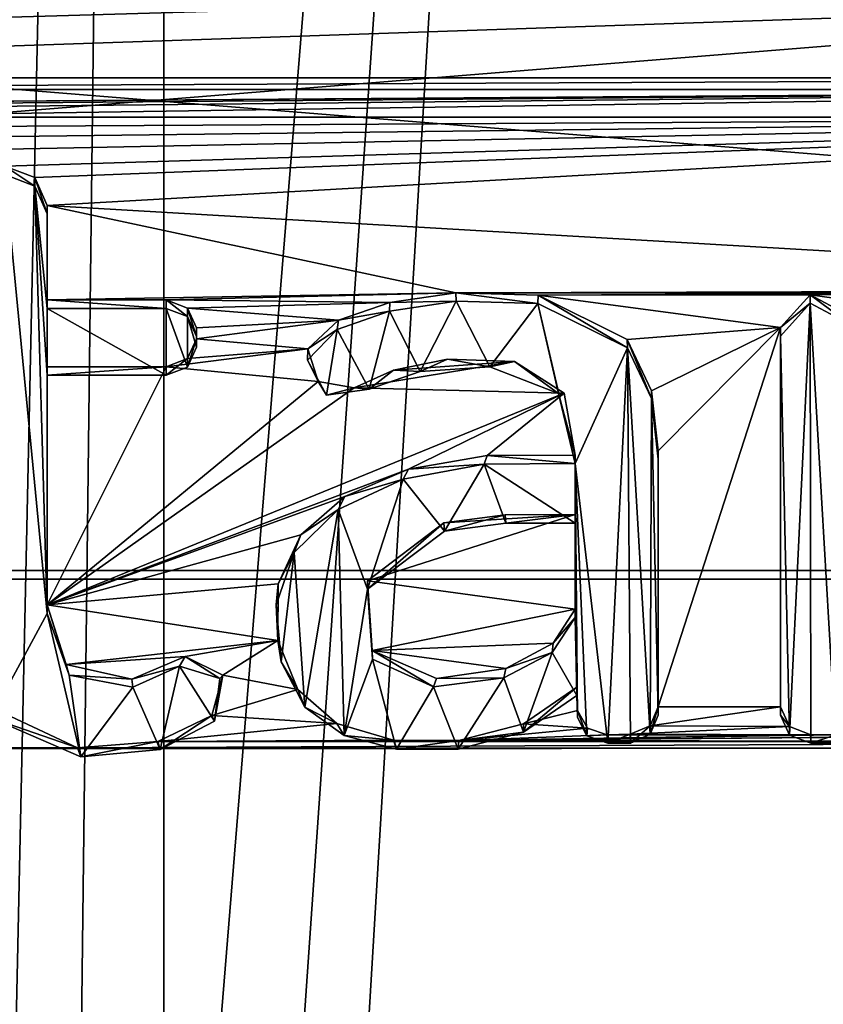
# Model space of a CAD drawing. Units: millimetres. Extents: x -26 to 26, y -128 to 28.
# Drawn here: x -1 to 3, y -58 to -54 of the extents above; entities that cross this region are included whole.
import ezdxf

# ---------------------------------------------------------------- set-up
doc = ezdxf.new("R2010")
doc.units = ezdxf.units.MM
doc.header["$LTSCALE"] = 65.185185
for name, color, linetype in [('1', 7, 'CONTINUOUS'), ('102', 7, 'CONTINUOUS'), ('103', 7, 'CONTINUOUS'), ('104', 7, 'CONTINUOUS'), ('105', 7, 'CONTINUOUS'), ('106', 7, 'CONTINUOUS'), ('107', 7, 'CONTINUOUS'), ('144', 7, 'CONTINUOUS'), ('145', 7, 'CONTINUOUS'), ('2', 7, 'CONTINUOUS'), ('30', 7, 'CONTINUOUS'), ('40', 7, 'CONTINUOUS'), ('41', 7, 'CONTINUOUS'), ('42', 7, 'CONTINUOUS'), ('43', 7, 'CONTINUOUS'), ('568', 7, 'CONTINUOUS'), ('64', 7, 'CONTINUOUS'), ('65', 7, 'CONTINUOUS'), ('66', 7, 'CONTINUOUS'), ('67', 7, 'CONTINUOUS'), ('68', 7, 'CONTINUOUS'), ('69', 7, 'CONTINUOUS'), ('70', 7, 'CONTINUOUS'), ('71', 7, 'CONTINUOUS'), ('72', 7, 'CONTINUOUS')]:
    doc.layers.add(name, color=color, linetype=linetype)

msp = doc.modelspace()

# ---------------------------------------------------------------- linework, layer by layer
at = {"layer": '1', "color": 250, "linetype": 'Continuous', "true_color": 0x333333}
for points in [[(-25.605, -52.2297, 141.3252), (26, -56.4158, 139.6339), (-26, -56.4158, 139.6339), (-25.605, -52.2297, 141.3252)], [(25.605, -52.2297, 141.3252), (26, -56.4158, 139.6339), (-25.605, -52.2297, 141.3252), (25.605, -52.2297, 141.3252)], [(26, -126.0473, 111.5009), (-26, -126.0473, 111.5009), (-26, -56.4158, 139.6339), (26, -126.0473, 111.5009)], [(26, -56.4158, 139.6339), (26, -126.0473, 111.5009), (-26, -56.4158, 139.6339), (26, -56.4158, 139.6339)]]:
    msp.add_3dface(points, dxfattribs=at)
at = {"layer": '102', "color": 250, "linetype": 'Continuous', "true_color": 0x333333}
for points in [[(1.288, -55.1524, 142.3014), (0.997, -55.1956, 142.2839), (1.2884, -55.1898, 142.3941), (1.288, -55.1524, 142.3014)], [(1.6513, -55.1633, 142.297), (1.288, -55.1524, 142.3014), (1.6498, -55.2005, 142.3898), (1.6513, -55.1633, 142.297)], [(1.288, -55.1524, 142.3014), (1.2884, -55.1898, 142.3941), (1.6498, -55.2005, 142.3898), (1.288, -55.1524, 142.3014)], [(1.6513, -55.1633, 142.297), (1.6498, -55.2005, 142.3898), (2.0441, -55.3958, 142.3109), (1.6513, -55.1633, 142.297)], [(2.0435, -55.3582, 142.2183), (1.6513, -55.1633, 142.297), (2.0441, -55.3958, 142.3109), (2.0435, -55.3582, 142.2183)], [(0.997, -55.1956, 142.2839), (0.7702, -55.2738, 142.2523), (0.9947, -55.2336, 142.3764), (0.997, -55.1956, 142.2839)], [(0.997, -55.1956, 142.2839), (0.9947, -55.2336, 142.3764), (1.2884, -55.1898, 142.3941), (0.997, -55.1956, 142.2839)], [(0.7702, -55.2738, 142.2523), (0.6353, -55.3997, 142.2015), (0.7641, -55.3142, 142.3439), (0.7702, -55.2738, 142.2523)], [(0.7702, -55.2738, 142.2523), (0.7641, -55.3142, 142.3439), (0.9947, -55.2336, 142.3764), (0.7702, -55.2738, 142.2523)], [(0.6353, -55.3997, 142.2015), (0.6328, -55.4496, 142.2892), (0.7641, -55.3142, 142.3439), (0.6353, -55.3997, 142.2015)], [(2.151, -55.5855, 142.1264), (2.0435, -55.3582, 142.2183), (2.1502, -55.6188, 142.2208), (2.151, -55.5855, 142.1264)], [(2.0435, -55.3582, 142.2183), (2.0441, -55.3958, 142.3109), (2.1502, -55.6188, 142.2208), (2.0435, -55.3582, 142.2183)], [(0.6353, -55.3997, 142.2015), (0.6804, -55.5444, 142.143), (0.6328, -55.4496, 142.2892), (0.6353, -55.3997, 142.2015)], [(0.6804, -55.5444, 142.143), (0.7171, -55.6043, 142.2267), (0.6328, -55.4496, 142.2892), (0.6804, -55.5444, 142.143)], [(1.0121, -55.4934, 142.1636), (1.2514, -55.4454, 142.183), (1.1302, -55.4997, 142.2689), (1.0121, -55.4934, 142.1636)], [(1.2514, -55.4454, 142.183), (1.4378, -55.4794, 142.2771), (1.1302, -55.4997, 142.2689), (1.2514, -55.4454, 142.183)], [(1.2514, -55.4454, 142.183), (1.5464, -55.4561, 142.1787), (1.4378, -55.4794, 142.2771), (1.2514, -55.4454, 142.183)], [(1.5464, -55.4561, 142.1787), (1.7404, -55.5965, 142.2298), (1.4378, -55.4794, 142.2771), (1.5464, -55.4561, 142.1787)], [(1.5464, -55.4561, 142.1787), (1.7656, -55.5954, 142.1224), (1.7404, -55.5965, 142.2298), (1.5464, -55.4561, 142.1787)], [(0.8384, -55.5717, 142.132), (1.0121, -55.4934, 142.1636), (0.9048, -55.5772, 142.2376), (0.8384, -55.5717, 142.132)], [(1.0121, -55.4934, 142.1636), (1.1302, -55.4997, 142.2689), (0.9048, -55.5772, 142.2376), (1.0121, -55.4934, 142.1636)], [(0.6804, -55.5444, 142.143), (0.8384, -55.5717, 142.132), (0.7171, -55.6043, 142.2267), (0.6804, -55.5444, 142.143)], [(0.8384, -55.5717, 142.132), (0.9048, -55.5772, 142.2376), (0.7171, -55.6043, 142.2267), (0.8384, -55.5717, 142.132)], [(1.7656, -55.5954, 142.1224), (1.8133, -55.8685, 142.0121), (1.7404, -55.5965, 142.2298), (1.7656, -55.5954, 142.1224)], [(1.8133, -55.8685, 142.0121), (1.8133, -55.9059, 142.1048), (1.7404, -55.5965, 142.2298), (1.8133, -55.8685, 142.0121)], [(2.18, -55.8874, 142.1123), (2.151, -55.5855, 142.1264), (2.1502, -55.6188, 142.2208), (2.18, -55.8874, 142.1123)], [(2.18, -55.8499, 142.0196), (2.151, -55.5855, 142.1264), (2.18, -55.8874, 142.1123), (2.18, -55.8499, 142.0196)]]:
    msp.add_3dface(points, dxfattribs=at)
at = {"layer": '103', "color": 250, "linetype": 'Continuous', "true_color": 0x333333}
for points in [[(1.4262, -55.8705, 142.0112), (1.0787, -55.9303, 141.9871), (1.4123, -55.9089, 142.1036), (1.4262, -55.8705, 142.0112)], [(1.4262, -55.8705, 142.0112), (1.4123, -55.9089, 142.1036), (1.8133, -55.9059, 142.1048), (1.4262, -55.8705, 142.0112)], [(1.8133, -55.8685, 142.0121), (1.4262, -55.8705, 142.0112), (1.8133, -55.9059, 142.1048), (1.8133, -55.8685, 142.0121)], [(1.0787, -55.9303, 141.9871), (1.0547, -55.9746, 142.077), (1.4123, -55.9089, 142.1036), (1.0787, -55.9303, 141.9871)], [(1.0787, -55.9303, 141.9871), (0.798, -56.0516, 141.9381), (1.0547, -55.9746, 142.077), (1.0787, -55.9303, 141.9871)], [(0.798, -56.0516, 141.9381), (0.7682, -56.1085, 142.023), (1.0547, -55.9746, 142.077), (0.798, -56.0516, 141.9381)], [(0.798, -56.0516, 141.9381), (0.6031, -56.2209, 141.8697), (0.7682, -56.1085, 142.023), (0.798, -56.0516, 141.9381)], [(0.6031, -56.2209, 141.8697), (0.575, -56.2981, 141.9464), (0.7682, -56.1085, 142.023), (0.6031, -56.2209, 141.8697)], [(0.6031, -56.2209, 141.8697), (0.5042, -56.4369, 141.7824), (0.575, -56.2981, 141.9464), (0.6031, -56.2209, 141.8697)], [(0.5042, -56.4369, 141.7824), (0.4953, -56.5295, 141.8529), (0.575, -56.2981, 141.9464), (0.5042, -56.4369, 141.7824)], [(0.5042, -56.4369, 141.7824), (0.5028, -56.6868, 141.6815), (0.4953, -56.5295, 141.8529), (0.5042, -56.4369, 141.7824)], [(0.5028, -56.6868, 141.6815), (0.5163, -56.7814, 141.7511), (0.4953, -56.5295, 141.8529), (0.5028, -56.6868, 141.6815)], [(0.5028, -56.6868, 141.6815), (0.5903, -56.9031, 141.594), (0.5163, -56.7814, 141.7511), (0.5028, -56.6868, 141.6815)], [(0.5903, -56.9031, 141.594), (0.6219, -56.9818, 141.6701), (0.5163, -56.7814, 141.7511), (0.5903, -56.9031, 141.594)], [(0.5903, -56.9031, 141.594), (0.7618, -57.053, 141.5335), (0.6219, -56.9818, 141.6701), (0.5903, -56.9031, 141.594)], [(1.5862, -57.0543, 141.533), (1.8217, -56.893, 141.5981), (1.5854, -57.0919, 141.6256), (1.5862, -57.0543, 141.533)], [(1.8217, -56.893, 141.5981), (1.8217, -56.9305, 141.6909), (1.5854, -57.0919, 141.6256), (1.8217, -56.893, 141.5981)], [(0.7618, -57.053, 141.5335), (0.7949, -57.1068, 141.6196), (0.6219, -56.9818, 141.6701), (0.7618, -57.053, 141.5335)], [(0.7618, -57.053, 141.5335), (1.0122, -57.1276, 141.5033), (0.7949, -57.1068, 141.6196), (0.7618, -57.053, 141.5335)], [(1.3003, -57.129, 141.5028), (1.5862, -57.0543, 141.533), (1.5854, -57.0919, 141.6256), (1.3003, -57.129, 141.5028)], [(1.3003, -57.129, 141.5028), (1.5854, -57.0919, 141.6256), (1.2971, -57.1664, 141.5955), (1.3003, -57.129, 141.5028)], [(1.0122, -57.1276, 141.5033), (1.0253, -57.1667, 141.5954), (0.7949, -57.1068, 141.6196), (1.0122, -57.1276, 141.5033)], [(1.0122, -57.1276, 141.5033), (1.3003, -57.129, 141.5028), (1.0253, -57.1667, 141.5954), (1.0122, -57.1276, 141.5033)], [(1.3003, -57.129, 141.5028), (1.2971, -57.1664, 141.5955), (1.0253, -57.1667, 141.5954), (1.3003, -57.129, 141.5028)]]:
    msp.add_3dface(points, dxfattribs=at)
at = {"layer": '104', "color": 250, "linetype": 'Continuous', "true_color": 0x333333}
for points in [[(1.8217, -56.893, 141.5981), (1.8248, -56.9955, 141.5567), (1.8217, -56.9305, 141.6909), (1.8217, -56.893, 141.5981)], [(1.8248, -56.9955, 141.5567), (1.8239, -57.0272, 141.6518), (1.8217, -56.9305, 141.6909), (1.8248, -56.9955, 141.5567)], [(1.8248, -56.9955, 141.5567), (1.866, -57.1083, 141.619), (1.8239, -57.0272, 141.6518), (1.8248, -56.9955, 141.5567)], [(1.8248, -56.9955, 141.5567), (1.8688, -57.074, 141.525), (1.866, -57.1083, 141.619), (1.8248, -56.9955, 141.5567)], [(2.1446, -57.0632, 141.5294), (2.18, -56.9795, 141.5632), (2.1441, -57.101, 141.622), (2.1446, -57.0632, 141.5294)], [(2.18, -56.9795, 141.5632), (2.18, -57.017, 141.6559), (2.1441, -57.101, 141.622), (2.18, -56.9795, 141.5632)], [(1.8688, -57.074, 141.525), (1.9553, -57.103, 141.5133), (1.866, -57.1083, 141.619), (1.8688, -57.074, 141.525)], [(2.056, -57.1012, 141.514), (2.1446, -57.0632, 141.5294), (2.0574, -57.1407, 141.6059), (2.056, -57.1012, 141.514)], [(2.1446, -57.0632, 141.5294), (2.1441, -57.101, 141.622), (2.0574, -57.1407, 141.6059), (2.1446, -57.0632, 141.5294)], [(1.9553, -57.103, 141.5133), (1.9584, -57.141, 141.6058), (1.866, -57.1083, 141.619), (1.9553, -57.103, 141.5133)], [(1.9553, -57.103, 141.5133), (2.056, -57.1012, 141.514), (1.9584, -57.141, 141.6058), (1.9553, -57.103, 141.5133)], [(2.056, -57.1012, 141.514), (2.0574, -57.1407, 141.6059), (1.9584, -57.141, 141.6058), (2.056, -57.1012, 141.514)]]:
    msp.add_3dface(points, dxfattribs=at)
at = {"layer": '105', "color": 250, "linetype": 'Continuous', "true_color": 0x333333}
for points in [[(2.18, -56.9795, 141.5632), (2.18, -55.8499, 142.0196), (2.18, -57.017, 141.6559), (2.18, -56.9795, 141.5632)], [(2.18, -55.8499, 142.0196), (2.18, -55.8874, 142.1123), (2.18, -57.017, 141.6559), (2.18, -55.8499, 142.0196)]]:
    msp.add_3dface(points, dxfattribs=at)
at = {"layer": '106', "color": 250, "linetype": 'Continuous', "true_color": 0x333333}
for points in [[(1.2338, -56.1685, 141.8908), (1.5052, -56.1327, 141.9053), (1.238, -56.2046, 141.9841), (1.2338, -56.1685, 141.8908)], [(1.5052, -56.1327, 141.9053), (1.5086, -56.1699, 141.9982), (1.238, -56.2046, 141.9841), (1.5052, -56.1327, 141.9053)], [(1.5052, -56.1327, 141.9053), (1.8133, -56.1312, 141.9059), (1.5086, -56.1699, 141.9982), (1.5052, -56.1327, 141.9053)], [(1.8133, -56.1312, 141.9059), (1.8133, -56.1686, 141.9987), (1.5086, -56.1699, 141.9982), (1.8133, -56.1312, 141.9059)], [(0.8979, -56.4245, 141.7874), (1.2338, -56.1685, 141.8908), (0.8985, -56.4611, 141.8805), (0.8979, -56.4245, 141.7874)], [(1.2338, -56.1685, 141.8908), (1.238, -56.2046, 141.9841), (0.8985, -56.4611, 141.8805), (1.2338, -56.1685, 141.8908)], [(0.9191, -56.7312, 141.6635), (0.8979, -56.4245, 141.7874), (0.9196, -56.77, 141.7557), (0.9191, -56.7312, 141.6635)], [(0.8979, -56.4245, 141.7874), (0.8985, -56.4611, 141.8805), (0.9196, -56.77, 141.7557), (0.8979, -56.4245, 141.7874)], [(1.8133, -56.5484, 141.7374), (1.7167, -56.6986, 141.6767), (1.8133, -56.5858, 141.8301), (1.8133, -56.5484, 141.7374)], [(1.8133, -56.5858, 141.8301), (1.7167, -56.6986, 141.6767), (1.7117, -56.7398, 141.7679), (1.8133, -56.5858, 141.8301)], [(1.7167, -56.6986, 141.6767), (1.5079, -56.8109, 141.6313), (1.7117, -56.7398, 141.7679), (1.7167, -56.6986, 141.6767)], [(1.2016, -56.8549, 141.6135), (0.9191, -56.7312, 141.6635), (1.1892, -56.8914, 141.7066), (1.2016, -56.8549, 141.6135)], [(0.9191, -56.7312, 141.6635), (0.9196, -56.77, 141.7557), (1.1892, -56.8914, 141.7066), (0.9191, -56.7312, 141.6635)], [(1.5079, -56.8109, 141.6313), (1.4988, -56.8513, 141.7229), (1.7117, -56.7398, 141.7679), (1.5079, -56.8109, 141.6313)], [(1.5079, -56.8109, 141.6313), (1.2016, -56.8549, 141.6135), (1.4988, -56.8513, 141.7229), (1.5079, -56.8109, 141.6313)], [(1.2016, -56.8549, 141.6135), (1.1892, -56.8914, 141.7066), (1.4988, -56.8513, 141.7229), (1.2016, -56.8549, 141.6135)]]:
    msp.add_3dface(points, dxfattribs=at)
at = {"layer": '107', "color": 250, "linetype": 'Continuous', "true_color": 0x333333}
for points in [[(1.8133, -56.1312, 141.9059), (1.8133, -56.5484, 141.7374), (1.8133, -56.1686, 141.9987), (1.8133, -56.1312, 141.9059)], [(1.8133, -56.5484, 141.7374), (1.8133, -56.5858, 141.8301), (1.8133, -56.1686, 141.9987), (1.8133, -56.5484, 141.7374)]]:
    msp.add_3dface(points, dxfattribs=at)
at = {"layer": '144', "color": 254, "linetype": 'Continuous', "true_color": 0xe6e6e6}
for points in [[(2.7243, -27.9638, 0.1887), (5.085, -27.5772, 0.1902), (3.9543, -61.1663, 82.7932), (2.7243, -27.9638, 0.1887)], [(0, -28.1177, 0.1876), (2.7243, -27.9638, 0.1887), (0, -61.4622, 82.7182), (0, -28.1177, 0.1876)], [(0, -61.4622, 82.7182), (2.7243, -27.9638, 0.1887), (0.4041, -61.4602, 82.7215), (0, -61.4622, 82.7182)], [(0.4041, -61.4602, 82.7215), (2.7243, -27.9638, 0.1887), (0.7179, -61.4488, 82.7115), (0.4041, -61.4602, 82.7215)], [(0.7179, -61.4488, 82.7115), (2.7243, -27.9638, 0.1887), (3.9543, -61.1663, 82.7932), (0.7179, -61.4488, 82.7115)]]:
    msp.add_3dface(points, dxfattribs=at)
at = {"layer": '145', "color": 254, "linetype": 'Continuous', "true_color": 0xe6e6e6}
for points in [[(0, -28.1177, 0.1876), (-0.7179, -61.4485, 82.7107), (-2.9711, -27.9345, 0.1889), (0, -28.1177, 0.1876)], [(-0.7179, -61.4485, 82.7107), (0, -28.1177, 0.1876), (-0.4004, -61.4602, 82.7215), (-0.7179, -61.4485, 82.7107)], [(0, -28.1177, 0.1876), (0, -61.4622, 82.7182), (-0.4004, -61.4602, 82.7215), (0, -28.1177, 0.1876)]]:
    msp.add_3dface(points, dxfattribs=at)
at = {"layer": '2', "color": 250, "linetype": 'Continuous', "true_color": 0x333333}
for points in [[(24.1279, -53.2208, 143.0818), (-24.1279, -53.2208, 143.0818), (-9.9875, -54.2043, 142.6844), (24.1279, -53.2208, 143.0818)], [(-4.8275, -54.2043, 142.6844), (24.1279, -53.2208, 143.0818), (-9.9875, -54.2043, 142.6844), (-4.8275, -54.2043, 142.6844)], [(24.1279, -53.2208, 143.0818), (-4.8275, -54.2043, 142.6844), (6.5692, -54.2043, 142.6844), (24.1279, -53.2208, 143.0818)], [(-4.8275, -54.2043, 142.6844), (-4.6952, -54.255, 142.664), (6.5692, -54.2043, 142.6844), (-4.8275, -54.2043, 142.6844)], [(6.5692, -54.2043, 142.6844), (-4.6952, -54.255, 142.664), (6.4368, -54.255, 142.664), (6.5692, -54.2043, 142.6844)], [(-4.6952, -54.255, 142.664), (-2.2876, -54.3179, 142.6386), (6.4368, -54.255, 142.664), (-4.6952, -54.255, 142.664)], [(-2.2876, -54.3179, 142.6386), (-2.1566, -54.3176, 142.6387), (6.4368, -54.255, 142.664), (-2.2876, -54.3179, 142.6386)], [(-2.1566, -54.3176, 142.6387), (-2.0351, -54.3259, 142.6353), (6.4368, -54.255, 142.664), (-2.1566, -54.3176, 142.6387)], [(-2.0351, -54.3259, 142.6353), (-1.9231, -54.3419, 142.6288), (6.4368, -54.255, 142.664), (-2.0351, -54.3259, 142.6353)], [(-1.9231, -54.3419, 142.6288), (-1.7726, -54.3779, 142.6143), (6.4368, -54.255, 142.664), (-1.9231, -54.3419, 142.6288)], [(6.4368, -54.255, 142.664), (-1.7726, -54.3779, 142.6143), (6.3817, -54.378, 142.6143), (6.4368, -54.255, 142.664)], [(-1.7726, -54.3779, 142.6143), (-1.6412, -54.4236, 142.5958), (6.3817, -54.378, 142.6143), (-1.7726, -54.3779, 142.6143)], [(-1.6412, -54.4236, 142.5958), (-1.5257, -54.4729, 142.5759), (6.3817, -54.378, 142.6143), (-1.6412, -54.4236, 142.5958)], [(-1.5257, -54.4729, 142.5759), (-1.4314, -54.5341, 142.5512), (6.3817, -54.378, 142.6143), (-1.5257, -54.4729, 142.5759)], [(-1.4314, -54.5341, 142.5512), (-0.7025, -54.593, 142.5274), (6.3817, -54.378, 142.6143), (-1.4314, -54.5341, 142.5512)], [(-0.7025, -54.593, 142.5274), (-0.5702, -54.6436, 142.5069), (6.3817, -54.378, 142.6143), (-0.7025, -54.593, 142.5274)], [(-0.5702, -54.6436, 142.5069), (-0.515, -54.7667, 142.4572), (6.3817, -54.378, 142.6143), (-0.5702, -54.6436, 142.5069)], [(6.3817, -54.378, 142.6143), (-0.515, -54.7667, 142.4572), (5.8625, -55.1399, 142.3064), (6.3817, -54.378, 142.6143)], [(-0.515, -54.7667, 142.4572), (-0.515, -55.1839, 142.2887), (1.288, -55.1524, 142.3014), (-0.515, -54.7667, 142.4572)], [(-0.515, -54.7667, 142.4572), (1.288, -55.1524, 142.3014), (5.8625, -55.1399, 142.3064), (-0.515, -54.7667, 142.4572)], [(1.288, -55.1524, 142.3014), (3.6089, -55.153, 142.3012), (5.8625, -55.1399, 142.3064), (1.288, -55.1524, 142.3014)], [(-0.515, -55.1839, 142.2887), (0.01, -55.1839, 142.2887), (1.288, -55.1524, 142.3014), (-0.515, -55.1839, 142.2887)], [(1.288, -55.1524, 142.3014), (0.01, -55.1839, 142.2887), (0.997, -55.1956, 142.2839), (1.288, -55.1524, 142.3014)], [(0.01, -55.1839, 142.2887), (0.1041, -55.2202, 142.274), (0.997, -55.1956, 142.2839), (0.01, -55.1839, 142.2887)], [(1.6513, -55.1633, 142.297), (3.6089, -55.153, 142.3012), (1.288, -55.1524, 142.3014), (1.6513, -55.1633, 142.297)], [(2.8508, -55.1614, 142.2978), (3.6089, -55.153, 142.3012), (1.6513, -55.1633, 142.297), (2.8508, -55.1614, 142.2978)], [(2.72, -55.306, 142.2393), (2.8508, -55.1614, 142.2978), (1.6513, -55.1633, 142.297), (2.72, -55.306, 142.2393)], [(2.0435, -55.3582, 142.2183), (2.72, -55.306, 142.2393), (1.6513, -55.1633, 142.297), (2.0435, -55.3582, 142.2183)], [(3.3261, -55.2285, 142.2706), (3.6089, -55.153, 142.3012), (2.8508, -55.1614, 142.2978), (3.3261, -55.2285, 142.2706)], [(3.0271, -55.2558, 142.2596), (3.3261, -55.2285, 142.2706), (2.8508, -55.1614, 142.2978), (3.0271, -55.2558, 142.2596)], [(0.997, -55.1956, 142.2839), (0.1041, -55.2202, 142.274), (0.7702, -55.2738, 142.2523), (0.997, -55.1956, 142.2839)], [(0.1041, -55.2202, 142.274), (0.1433, -55.3075, 142.2387), (0.7702, -55.2738, 142.2523), (0.1041, -55.2202, 142.274)], [(0.1433, -55.3075, 142.2387), (0.1433, -55.3554, 142.2194), (0.7702, -55.2738, 142.2523), (0.1433, -55.3075, 142.2387)], [(0.7702, -55.2738, 142.2523), (0.1433, -55.3554, 142.2194), (0.6353, -55.3997, 142.2015), (0.7702, -55.2738, 142.2523)], [(2.151, -55.5855, 142.1264), (2.72, -55.306, 142.2393), (2.0435, -55.3582, 142.2183), (2.151, -55.5855, 142.1264)], [(2.18, -55.8499, 142.0196), (2.72, -55.306, 142.2393), (2.151, -55.5855, 142.1264), (2.18, -55.8499, 142.0196)], [(2.72, -56.9795, 141.5632), (2.72, -55.306, 142.2393), (2.18, -56.9795, 141.5632), (2.72, -56.9795, 141.5632)], [(2.18, -56.9795, 141.5632), (2.72, -55.306, 142.2393), (2.18, -55.8499, 142.0196), (2.18, -56.9795, 141.5632)], [(0.1433, -55.3554, 142.2194), (0.1041, -55.4427, 142.1841), (0.6353, -55.3997, 142.2015), (0.1433, -55.3554, 142.2194)], [(0.1041, -55.4427, 142.1841), (0.01, -55.479, 142.1694), (0.6353, -55.3997, 142.2015), (0.1041, -55.4427, 142.1841)], [(0.6353, -55.3997, 142.2015), (0.01, -55.479, 142.1694), (0.6804, -55.5444, 142.143), (0.6353, -55.3997, 142.2015)], [(1.2514, -55.4454, 142.183), (1.0121, -55.4934, 142.1636), (1.5464, -55.4561, 142.1787), (1.2514, -55.4454, 142.183)], [(-0.515, -55.479, 142.1694), (-0.515, -56.5298, 141.7449), (0.01, -55.479, 142.1694), (-0.515, -55.479, 142.1694)], [(0.01, -55.479, 142.1694), (-0.515, -56.5298, 141.7449), (0.6804, -55.5444, 142.143), (0.01, -55.479, 142.1694)], [(1.0121, -55.4934, 142.1636), (0.8384, -55.5717, 142.132), (1.5464, -55.4561, 142.1787), (1.0121, -55.4934, 142.1636)], [(1.5464, -55.4561, 142.1787), (0.8384, -55.5717, 142.132), (1.7656, -55.5954, 142.1224), (1.5464, -55.4561, 142.1787)], [(0.6804, -55.5444, 142.143), (-0.515, -56.5298, 141.7449), (0.8384, -55.5717, 142.132), (0.6804, -55.5444, 142.143)], [(0.8384, -55.5717, 142.132), (-0.515, -56.5298, 141.7449), (1.7656, -55.5954, 142.1224), (0.8384, -55.5717, 142.132)], [(-0.515, -56.5298, 141.7449), (1.0787, -55.9303, 141.9871), (1.7656, -55.5954, 142.1224), (-0.515, -56.5298, 141.7449)], [(1.0787, -55.9303, 141.9871), (1.4262, -55.8705, 142.0112), (1.7656, -55.5954, 142.1224), (1.0787, -55.9303, 141.9871)], [(1.4262, -55.8705, 142.0112), (1.8133, -55.8685, 142.0121), (1.7656, -55.5954, 142.1224), (1.4262, -55.8705, 142.0112)], [(1.0787, -55.9303, 141.9871), (-0.515, -56.5298, 141.7449), (0.798, -56.0516, 141.9381), (1.0787, -55.9303, 141.9871)], [(0.798, -56.0516, 141.9381), (-0.515, -56.5298, 141.7449), (0.6031, -56.2209, 141.8697), (0.798, -56.0516, 141.9381)], [(1.8133, -56.5484, 141.7374), (1.8133, -56.1312, 141.9059), (0.8979, -56.4245, 141.7874), (1.8133, -56.5484, 141.7374)], [(0.8979, -56.4245, 141.7874), (1.8133, -56.1312, 141.9059), (1.2338, -56.1685, 141.8908), (0.8979, -56.4245, 141.7874)], [(1.2338, -56.1685, 141.8908), (1.8133, -56.1312, 141.9059), (1.5052, -56.1327, 141.9053), (1.2338, -56.1685, 141.8908)], [(0.6031, -56.2209, 141.8697), (-0.515, -56.5298, 141.7449), (0.5042, -56.4369, 141.7824), (0.6031, -56.2209, 141.8697)], [(0.5042, -56.4369, 141.7824), (-0.515, -56.5298, 141.7449), (0.5028, -56.6868, 141.6815), (0.5042, -56.4369, 141.7824)], [(0.9191, -56.7312, 141.6635), (1.8133, -56.5484, 141.7374), (0.8979, -56.4245, 141.7874), (0.9191, -56.7312, 141.6635)], [(-0.515, -56.5298, 141.7449), (-0.4308, -56.793, 141.6385), (0.5028, -56.6868, 141.6815), (-0.515, -56.5298, 141.7449)], [(1.7167, -56.6986, 141.6767), (1.8133, -56.5484, 141.7374), (0.9191, -56.7312, 141.6635), (1.7167, -56.6986, 141.6767)], [(-0.4308, -56.793, 141.6385), (0.0937, -56.7573, 141.6529), (0.5028, -56.6868, 141.6815), (-0.4308, -56.793, 141.6385)], [(0.0937, -56.7573, 141.6529), (0.2597, -56.8398, 141.6196), (0.5028, -56.6868, 141.6815), (0.0937, -56.7573, 141.6529)], [(0.5028, -56.6868, 141.6815), (0.2597, -56.8398, 141.6196), (0.5903, -56.9031, 141.594), (0.5028, -56.6868, 141.6815)], [(1.5079, -56.8109, 141.6313), (1.7167, -56.6986, 141.6767), (0.9191, -56.7312, 141.6635), (1.5079, -56.8109, 141.6313)], [(1.2016, -56.8549, 141.6135), (1.5079, -56.8109, 141.6313), (0.9191, -56.7312, 141.6635), (1.2016, -56.8549, 141.6135)], [(-0.141, -56.8572, 141.6126), (0.0937, -56.7573, 141.6529), (-0.4308, -56.793, 141.6385), (-0.141, -56.8572, 141.6126)], [(0.2597, -56.8398, 141.6196), (0.2108, -57.0177, 141.5478), (0.5903, -56.9031, 141.594), (0.2597, -56.8398, 141.6196)], [(0.5903, -56.9031, 141.594), (0.2108, -57.0177, 141.5478), (0.7618, -57.053, 141.5335), (0.5903, -56.9031, 141.594)], [(1.8217, -56.893, 141.5981), (1.5862, -57.0543, 141.533), (1.8248, -56.9955, 141.5567), (1.8217, -56.893, 141.5981)], [(-0.7764, -56.9757, 141.5647), (-2.137, -57.154, 141.4927), (-0.3813, -57.1614, 141.4897), (-0.7764, -56.9757, 141.5647)], [(1.8248, -56.9955, 141.5567), (1.5862, -57.0543, 141.533), (1.8688, -57.074, 141.525), (1.8248, -56.9955, 141.5567)], [(2.7592, -57.0668, 141.5279), (2.72, -56.9795, 141.5632), (2.1446, -57.0632, 141.5294), (2.7592, -57.0668, 141.5279)], [(2.1446, -57.0632, 141.5294), (2.72, -56.9795, 141.5632), (2.18, -56.9795, 141.5632), (2.1446, -57.0632, 141.5294)], [(0.2108, -57.0177, 141.5478), (-0.0271, -57.1331, 141.5011), (0.7618, -57.053, 141.5335), (0.2108, -57.0177, 141.5478)], [(0.7618, -57.053, 141.5335), (-0.0271, -57.1331, 141.5011), (1.0122, -57.1276, 141.5033), (0.7618, -57.053, 141.5335)], [(1.5862, -57.0543, 141.533), (1.3003, -57.129, 141.5028), (1.8688, -57.074, 141.525), (1.5862, -57.0543, 141.533)], [(1.8688, -57.074, 141.525), (1.3003, -57.129, 141.5028), (1.9553, -57.103, 141.5133), (1.8688, -57.074, 141.525)], [(2.056, -57.1012, 141.514), (2.7592, -57.0668, 141.5279), (2.1446, -57.0632, 141.5294), (2.056, -57.1012, 141.514)], [(2.8533, -57.1032, 141.5132), (2.7592, -57.0668, 141.5279), (2.056, -57.1012, 141.514), (2.8533, -57.1032, 141.5132)], [(-0.0271, -57.1331, 141.5011), (-0.3813, -57.1614, 141.4897), (5.5401, -57.1342, 141.5007), (-0.0271, -57.1331, 141.5011)], [(5.5401, -57.1342, 141.5007), (-0.3813, -57.1614, 141.4897), (5.8408, -57.1627, 141.4892), (5.5401, -57.1342, 141.5007)], [(1.0122, -57.1276, 141.5033), (-0.0271, -57.1331, 141.5011), (1.3003, -57.129, 141.5028), (1.0122, -57.1276, 141.5033)], [(1.3003, -57.129, 141.5028), (-0.0271, -57.1331, 141.5011), (5.5401, -57.1342, 141.5007), (1.3003, -57.129, 141.5028)], [(1.3003, -57.129, 141.5028), (2.8533, -57.1032, 141.5132), (1.9553, -57.103, 141.5133), (1.3003, -57.129, 141.5028)], [(4.33, -57.1032, 141.5132), (4.22, -57.1032, 141.5132), (1.3003, -57.129, 141.5028), (4.33, -57.1032, 141.5132)], [(4.22, -57.1032, 141.5132), (2.9633, -57.1032, 141.5132), (1.3003, -57.129, 141.5028), (4.22, -57.1032, 141.5132)], [(4.33, -57.1032, 141.5132), (1.3003, -57.129, 141.5028), (5.5401, -57.1342, 141.5007), (4.33, -57.1032, 141.5132)], [(2.9633, -57.1032, 141.5132), (2.8533, -57.1032, 141.5132), (1.3003, -57.129, 141.5028), (2.9633, -57.1032, 141.5132)], [(1.9553, -57.103, 141.5133), (2.8533, -57.1032, 141.5132), (2.056, -57.1012, 141.514), (1.9553, -57.103, 141.5133)], [(24.5, -57.165, 141.4883), (11.5842, -57.1627, 141.4892), (-24.5, -126.684, 113.4007), (24.5, -57.165, 141.4883)], [(11.5842, -57.1627, 141.4892), (5.8408, -57.1627, 141.4892), (-24.5, -126.684, 113.4007), (11.5842, -57.1627, 141.4892)], [(-2.3333, -57.165, 141.4883), (-24.5, -126.684, 113.4007), (5.8408, -57.1627, 141.4892), (-2.3333, -57.165, 141.4883)], [(24.5, -57.165, 141.4883), (-24.5, -126.684, 113.4007), (0.0735, -113.3627, 118.7829), (24.5, -57.165, 141.4883)], [(-2.137, -57.154, 141.4927), (-2.3333, -57.165, 141.4883), (-0.3813, -57.1614, 141.4897), (-2.137, -57.154, 141.4927)], [(-0.3813, -57.1614, 141.4897), (-2.3333, -57.165, 141.4883), (5.8408, -57.1627, 141.4892), (-0.3813, -57.1614, 141.4897)], [(0.4571, -113.4682, 118.7403), (24.5, -57.165, 141.4883), (0.0735, -113.3627, 118.7829), (0.4571, -113.4682, 118.7403)], [(1.49, -114.8493, 118.1823), (24.5, -57.165, 141.4883), (0.4571, -113.4682, 118.7403), (1.49, -114.8493, 118.1823)], [(24.5, -126.684, 113.4007), (24.5, -57.165, 141.4883), (1.49, -119.7364, 116.2078), (24.5, -126.684, 113.4007)], [(1.49, -119.7364, 116.2078), (24.5, -57.165, 141.4883), (2.031, -118.1336, 116.8553), (1.49, -119.7364, 116.2078)], [(2.031, -116.4521, 117.5347), (24.5, -57.165, 141.4883), (1.49, -114.8493, 118.1823), (2.031, -116.4521, 117.5347)], [(2.031, -118.1336, 116.8553), (24.5, -57.165, 141.4883), (2.031, -116.4521, 117.5347), (2.031, -118.1336, 116.8553)]]:
    msp.add_3dface(points, dxfattribs=at)
at = {"layer": '30', "color": 250, "linetype": 'Continuous', "true_color": 0x333333}
for points in [[(-0.515, -56.5673, 141.8376), (-0.7025, -54.6309, 142.6199), (-0.7648, -57.0278, 141.6515), (-0.515, -56.5673, 141.8376)], [(-0.5697, -54.6819, 142.5993), (-0.7025, -54.6309, 142.6199), (-0.515, -56.5673, 141.8376), (-0.5697, -54.6819, 142.5993)], [(-0.515, -54.8041, 142.55), (-0.5697, -54.6819, 142.5993), (-0.515, -55.2213, 142.3814), (-0.515, -54.8041, 142.55)], [(-0.515, -55.2213, 142.3814), (-0.5697, -54.6819, 142.5993), (-0.515, -55.5165, 142.2621), (-0.515, -55.2213, 142.3814)], [(-0.515, -55.5165, 142.2621), (-0.5697, -54.6819, 142.5993), (-0.515, -56.5673, 141.8376), (-0.515, -55.5165, 142.2621)], [(0.01, -55.2213, 142.3814), (-0.515, -55.2213, 142.3814), (0.01, -55.5165, 142.2621), (0.01, -55.2213, 142.3814)], [(0.01, -55.5165, 142.2621), (-0.515, -55.2213, 142.3814), (-0.515, -55.5165, 142.2621), (0.01, -55.5165, 142.2621)], [(0.1041, -55.2577, 142.3667), (0.01, -55.2213, 142.3814), (0.1041, -55.4801, 142.2768), (0.1041, -55.2577, 142.3667)], [(0.1041, -55.4801, 142.2768), (0.01, -55.2213, 142.3814), (0.01, -55.5165, 142.2621), (0.1041, -55.4801, 142.2768)], [(0.9947, -55.2336, 142.3764), (1.1302, -55.4997, 142.2689), (1.2884, -55.1898, 142.3941), (0.9947, -55.2336, 142.3764)], [(1.1302, -55.4997, 142.2689), (1.4378, -55.4794, 142.2771), (1.2884, -55.1898, 142.3941), (1.1302, -55.4997, 142.2689)], [(1.2884, -55.1898, 142.3941), (1.4378, -55.4794, 142.2771), (1.6498, -55.2005, 142.3898), (1.2884, -55.1898, 142.3941)], [(1.4378, -55.4794, 142.2771), (1.7404, -55.5965, 142.2298), (1.6498, -55.2005, 142.3898), (1.4378, -55.4794, 142.2771)], [(1.7404, -55.5965, 142.2298), (1.8133, -55.9059, 142.1048), (1.6498, -55.2005, 142.3898), (1.7404, -55.5965, 142.2298)], [(1.6498, -55.2005, 142.3898), (1.8133, -55.9059, 142.1048), (2.0441, -55.3958, 142.3109), (1.6498, -55.2005, 142.3898)], [(2.72, -55.3434, 142.3321), (2.7592, -57.1043, 141.6206), (2.8508, -55.1988, 142.3905), (2.72, -55.3434, 142.3321)], [(2.7592, -57.1043, 141.6206), (2.8533, -57.1406, 141.6059), (2.8508, -55.1988, 142.3905), (2.7592, -57.1043, 141.6206)], [(2.8533, -57.1406, 141.6059), (2.9633, -57.1406, 141.6059), (2.8508, -55.1988, 142.3905), (2.8533, -57.1406, 141.6059)], [(2.8508, -55.1988, 142.3905), (2.9633, -57.1406, 141.6059), (3.0271, -55.2932, 142.3523), (2.8508, -55.1988, 142.3905)], [(0.1433, -55.345, 142.3314), (0.1041, -55.2577, 142.3667), (0.1433, -55.3929, 142.3121), (0.1433, -55.345, 142.3314)], [(0.1433, -55.3929, 142.3121), (0.1041, -55.2577, 142.3667), (0.1041, -55.4801, 142.2768), (0.1433, -55.3929, 142.3121)], [(0.7641, -55.3142, 142.3439), (0.9048, -55.5772, 142.2376), (0.9947, -55.2336, 142.3764), (0.7641, -55.3142, 142.3439)], [(0.9048, -55.5772, 142.2376), (1.1302, -55.4997, 142.2689), (0.9947, -55.2336, 142.3764), (0.9048, -55.5772, 142.2376)], [(0.6328, -55.4496, 142.2892), (0.7171, -55.6043, 142.2267), (0.7641, -55.3142, 142.3439), (0.6328, -55.4496, 142.2892)], [(0.7171, -55.6043, 142.2267), (0.9048, -55.5772, 142.2376), (0.7641, -55.3142, 142.3439), (0.7171, -55.6043, 142.2267)], [(2.72, -57.017, 141.6559), (2.7592, -57.1043, 141.6206), (2.72, -55.3434, 142.3321), (2.72, -57.017, 141.6559)], [(1.8133, -55.9059, 142.1048), (1.9584, -57.141, 141.6058), (2.0441, -55.3958, 142.3109), (1.8133, -55.9059, 142.1048)], [(1.9584, -57.141, 141.6058), (2.0574, -57.1407, 141.6059), (2.0441, -55.3958, 142.3109), (1.9584, -57.141, 141.6058)], [(2.0574, -57.1407, 141.6059), (2.1441, -57.101, 141.622), (2.0441, -55.3958, 142.3109), (2.0574, -57.1407, 141.6059)], [(2.0441, -55.3958, 142.3109), (2.1441, -57.101, 141.622), (2.1502, -55.6188, 142.2208), (2.0441, -55.3958, 142.3109)], [(2.1441, -57.101, 141.622), (2.18, -57.017, 141.6559), (2.1502, -55.6188, 142.2208), (2.1441, -57.101, 141.622)], [(2.18, -57.017, 141.6559), (2.18, -55.8874, 142.1123), (2.1502, -55.6188, 142.2208), (2.18, -57.017, 141.6559)], [(1.4123, -55.9089, 142.1036), (1.0547, -55.9746, 142.077), (1.238, -56.2046, 141.9841), (1.4123, -55.9089, 142.1036)], [(1.5086, -56.1699, 141.9982), (1.4123, -55.9089, 142.1036), (1.238, -56.2046, 141.9841), (1.5086, -56.1699, 141.9982)], [(1.8133, -55.9059, 142.1048), (1.4123, -55.9089, 142.1036), (1.8133, -56.1686, 141.9987), (1.8133, -55.9059, 142.1048)], [(1.8133, -56.1686, 141.9987), (1.4123, -55.9089, 142.1036), (1.5086, -56.1699, 141.9982), (1.8133, -56.1686, 141.9987)], [(1.866, -57.1083, 141.619), (1.9584, -57.141, 141.6058), (1.8133, -55.9059, 142.1048), (1.866, -57.1083, 141.619)], [(1.8239, -57.0272, 141.6518), (1.866, -57.1083, 141.619), (1.8133, -55.9059, 142.1048), (1.8239, -57.0272, 141.6518)], [(1.8217, -56.9305, 141.6909), (1.8239, -57.0272, 141.6518), (1.8133, -55.9059, 142.1048), (1.8217, -56.9305, 141.6909)], [(1.8217, -56.9305, 141.6909), (1.8133, -55.9059, 142.1048), (1.8133, -56.1686, 141.9987), (1.8217, -56.9305, 141.6909)], [(1.0547, -55.9746, 142.077), (0.7682, -56.1085, 142.023), (0.8985, -56.4611, 141.8805), (1.0547, -55.9746, 142.077)], [(1.238, -56.2046, 141.9841), (1.0547, -55.9746, 142.077), (0.8985, -56.4611, 141.8805), (1.238, -56.2046, 141.9841)], [(0.575, -56.2981, 141.9464), (0.6219, -56.9818, 141.6701), (0.7682, -56.1085, 142.023), (0.575, -56.2981, 141.9464)], [(0.6219, -56.9818, 141.6701), (0.7949, -57.1068, 141.6196), (0.7682, -56.1085, 142.023), (0.6219, -56.9818, 141.6701)], [(0.7682, -56.1085, 142.023), (0.7949, -57.1068, 141.6196), (0.8985, -56.4611, 141.8805), (0.7682, -56.1085, 142.023)], [(1.8133, -56.5858, 141.8301), (1.8217, -56.9305, 141.6909), (1.8133, -56.1686, 141.9987), (1.8133, -56.5858, 141.8301)], [(0.4953, -56.5295, 141.8529), (0.5163, -56.7814, 141.7511), (0.575, -56.2981, 141.9464), (0.4953, -56.5295, 141.8529)], [(0.5163, -56.7814, 141.7511), (0.6219, -56.9818, 141.6701), (0.575, -56.2981, 141.9464), (0.5163, -56.7814, 141.7511)], [(0.8985, -56.4611, 141.8805), (0.7949, -57.1068, 141.6196), (0.9196, -56.77, 141.7557), (0.8985, -56.4611, 141.8805)], [(-0.3662, -57.2004, 141.5818), (-0.515, -56.5673, 141.8376), (-0.7648, -57.0278, 141.6515), (-0.3662, -57.2004, 141.5818)], [(-0.418, -56.8406, 141.7272), (-0.515, -56.5673, 141.8376), (-0.3662, -57.2004, 141.5818), (-0.418, -56.8406, 141.7272)], [(1.8217, -56.9305, 141.6909), (1.8133, -56.5858, 141.8301), (1.7117, -56.7398, 141.7679), (1.8217, -56.9305, 141.6909)], [(1.4988, -56.8513, 141.7229), (1.5854, -57.0919, 141.6256), (1.7117, -56.7398, 141.7679), (1.4988, -56.8513, 141.7229)], [(1.5854, -57.0919, 141.6256), (1.8217, -56.9305, 141.6909), (1.7117, -56.7398, 141.7679), (1.5854, -57.0919, 141.6256)], [(0.7949, -57.1068, 141.6196), (1.0253, -57.1667, 141.5954), (0.9196, -56.77, 141.7557), (0.7949, -57.1068, 141.6196)], [(0.9196, -56.77, 141.7557), (1.0253, -57.1667, 141.5954), (1.1892, -56.8914, 141.7066), (0.9196, -56.77, 141.7557)], [(0.0682, -56.8011, 141.7431), (-0.137, -56.8935, 141.7058), (-0.0167, -57.1681, 141.5949), (0.0682, -56.8011, 141.7431)], [(0.2227, -57.043, 141.6454), (0.0682, -56.8011, 141.7431), (-0.0167, -57.1681, 141.5949), (0.2227, -57.043, 141.6454)], [(0.2459, -56.8545, 141.7215), (0.0682, -56.8011, 141.7431), (0.2227, -57.043, 141.6454), (0.2459, -56.8545, 141.7215)], [(-0.137, -56.8935, 141.7058), (-0.418, -56.8406, 141.7272), (-0.3662, -57.2004, 141.5818), (-0.137, -56.8935, 141.7058)], [(1.1892, -56.8914, 141.7066), (1.2971, -57.1664, 141.5955), (1.4988, -56.8513, 141.7229), (1.1892, -56.8914, 141.7066)], [(1.2971, -57.1664, 141.5955), (1.5854, -57.0919, 141.6256), (1.4988, -56.8513, 141.7229), (1.2971, -57.1664, 141.5955)], [(-0.0167, -57.1681, 141.5949), (-0.137, -56.8935, 141.7058), (-0.3662, -57.2004, 141.5818), (-0.0167, -57.1681, 141.5949)], [(1.0253, -57.1667, 141.5954), (1.2971, -57.1664, 141.5955), (1.1892, -56.8914, 141.7066), (1.0253, -57.1667, 141.5954)]]:
    msp.add_3dface(points, dxfattribs=at)
at = {"layer": '40', "color": 250, "linetype": 'Continuous', "true_color": 0x333333}
for points in [[(2.8508, -55.1614, 142.2978), (2.72, -55.306, 142.2393), (2.8508, -55.1988, 142.3905), (2.8508, -55.1614, 142.2978)], [(3.0271, -55.2558, 142.2596), (2.8508, -55.1614, 142.2978), (3.0271, -55.2932, 142.3523), (3.0271, -55.2558, 142.2596)], [(2.8508, -55.1614, 142.2978), (2.8508, -55.1988, 142.3905), (3.0271, -55.2932, 142.3523), (2.8508, -55.1614, 142.2978)], [(2.72, -55.306, 142.2393), (2.72, -55.3434, 142.3321), (2.8508, -55.1988, 142.3905), (2.72, -55.306, 142.2393)]]:
    msp.add_3dface(points, dxfattribs=at)
at = {"layer": '41', "color": 250, "linetype": 'Continuous', "true_color": 0x333333}
for points in [[(2.72, -55.306, 142.2393), (2.72, -56.9795, 141.5632), (2.72, -55.3434, 142.3321), (2.72, -55.306, 142.2393)], [(2.72, -56.9795, 141.5632), (2.72, -57.017, 141.6559), (2.72, -55.3434, 142.3321), (2.72, -56.9795, 141.5632)]]:
    msp.add_3dface(points, dxfattribs=at)
at = {"layer": '42', "color": 250, "linetype": 'Continuous', "true_color": 0x333333}
for points in [[(2.72, -56.9795, 141.5632), (2.7592, -57.0668, 141.5279), (2.72, -57.017, 141.6559), (2.72, -56.9795, 141.5632)], [(2.7592, -57.0668, 141.5279), (2.7592, -57.1043, 141.6206), (2.72, -57.017, 141.6559), (2.7592, -57.0668, 141.5279)], [(2.7592, -57.0668, 141.5279), (2.8533, -57.1032, 141.5132), (2.7592, -57.1043, 141.6206), (2.7592, -57.0668, 141.5279)], [(2.8533, -57.1032, 141.5132), (2.8533, -57.1406, 141.6059), (2.7592, -57.1043, 141.6206), (2.8533, -57.1032, 141.5132)]]:
    msp.add_3dface(points, dxfattribs=at)
at = {"layer": '43', "color": 250, "linetype": 'Continuous', "true_color": 0x333333}
for points in [[(2.8533, -57.1032, 141.5132), (2.9633, -57.1032, 141.5132), (2.8533, -57.1406, 141.6059), (2.8533, -57.1032, 141.5132)], [(2.9633, -57.1032, 141.5132), (2.9633, -57.1406, 141.6059), (2.8533, -57.1406, 141.6059), (2.9633, -57.1032, 141.5132)]]:
    msp.add_3dface(points, dxfattribs=at)
at = {"layer": '568', "linetype": 'Continuous'}
for points in [[(-25.7, -56.3783, 139.5412), (25.7, -56.3783, 139.5412), (25.3113, -52.251, 141.2087), (-25.7, -56.3783, 139.5412)], [(-25.7, -56.3783, 139.5412), (25.3113, -52.251, 141.2087), (-25.312, -52.2549, 141.2071), (-25.7, -56.3783, 139.5412)], [(-25.7, -56.3783, 139.5412), (-25.7, -95.7198, 123.6462), (25.7, -56.3783, 139.5412), (-25.7, -56.3783, 139.5412)], [(25.7, -56.3783, 139.5412), (-25.7, -95.7198, 123.6462), (25.7, -95.7198, 123.6462), (25.7, -56.3783, 139.5412)]]:
    msp.add_3dface(points, dxfattribs=at)
at = {"layer": '64', "color": 250, "linetype": 'Continuous', "true_color": 0x333333}
for points in [[(-0.4308, -56.793, 141.6385), (-0.515, -56.5298, 141.7449), (-0.418, -56.8406, 141.7272), (-0.4308, -56.793, 141.6385)], [(-0.515, -56.5298, 141.7449), (-0.515, -56.5673, 141.8376), (-0.418, -56.8406, 141.7272), (-0.515, -56.5298, 141.7449)], [(-0.141, -56.8572, 141.6126), (-0.4308, -56.793, 141.6385), (-0.418, -56.8406, 141.7272), (-0.141, -56.8572, 141.6126)], [(0.0937, -56.7573, 141.6529), (-0.141, -56.8572, 141.6126), (0.0682, -56.8011, 141.7431), (0.0937, -56.7573, 141.6529)], [(0.0937, -56.7573, 141.6529), (0.0682, -56.8011, 141.7431), (0.2459, -56.8545, 141.7215), (0.0937, -56.7573, 141.6529)], [(0.2597, -56.8398, 141.6196), (0.0937, -56.7573, 141.6529), (0.2459, -56.8545, 141.7215), (0.2597, -56.8398, 141.6196)], [(-0.141, -56.8572, 141.6126), (-0.137, -56.8935, 141.7058), (0.0682, -56.8011, 141.7431), (-0.141, -56.8572, 141.6126)], [(0.2108, -57.0177, 141.5478), (0.2597, -56.8398, 141.6196), (0.2227, -57.043, 141.6454), (0.2108, -57.0177, 141.5478)], [(0.2597, -56.8398, 141.6196), (0.2459, -56.8545, 141.7215), (0.2227, -57.043, 141.6454), (0.2597, -56.8398, 141.6196)], [(-0.141, -56.8572, 141.6126), (-0.418, -56.8406, 141.7272), (-0.137, -56.8935, 141.7058), (-0.141, -56.8572, 141.6126)], [(-0.7764, -56.9757, 141.5647), (-0.3813, -57.1614, 141.4897), (-0.7648, -57.0278, 141.6515), (-0.7764, -56.9757, 141.5647)], [(-0.3813, -57.1614, 141.4897), (-0.3662, -57.2004, 141.5818), (-0.7648, -57.0278, 141.6515), (-0.3813, -57.1614, 141.4897)], [(-0.0271, -57.1331, 141.5011), (0.2108, -57.0177, 141.5478), (-0.0167, -57.1681, 141.5949), (-0.0271, -57.1331, 141.5011)], [(0.2108, -57.0177, 141.5478), (0.2227, -57.043, 141.6454), (-0.0167, -57.1681, 141.5949), (0.2108, -57.0177, 141.5478)], [(-0.3813, -57.1614, 141.4897), (-0.0271, -57.1331, 141.5011), (-0.3662, -57.2004, 141.5818), (-0.3813, -57.1614, 141.4897)], [(-0.0271, -57.1331, 141.5011), (-0.0167, -57.1681, 141.5949), (-0.3662, -57.2004, 141.5818), (-0.0271, -57.1331, 141.5011)]]:
    msp.add_3dface(points, dxfattribs=at)
at = {"layer": '65', "color": 250, "linetype": 'Continuous', "true_color": 0x333333}
for points in [[(-0.515, -56.5298, 141.7449), (-0.515, -55.479, 142.1694), (-0.515, -56.5673, 141.8376), (-0.515, -56.5298, 141.7449)], [(-0.515, -55.479, 142.1694), (-0.515, -55.5165, 142.2621), (-0.515, -56.5673, 141.8376), (-0.515, -55.479, 142.1694)]]:
    msp.add_3dface(points, dxfattribs=at)
at = {"layer": '66', "color": 250, "linetype": 'Continuous', "true_color": 0x333333}
for points in [[(-0.515, -55.479, 142.1694), (0.01, -55.479, 142.1694), (-0.515, -55.5165, 142.2621), (-0.515, -55.479, 142.1694)], [(0.01, -55.479, 142.1694), (0.01, -55.5165, 142.2621), (-0.515, -55.5165, 142.2621), (0.01, -55.479, 142.1694)]]:
    msp.add_3dface(points, dxfattribs=at)
at = {"layer": '67', "color": 250, "linetype": 'Continuous', "true_color": 0x333333}
for points in [[(0.1041, -55.4427, 142.1841), (0.1433, -55.3554, 142.2194), (0.1041, -55.4801, 142.2768), (0.1041, -55.4427, 142.1841)], [(0.1433, -55.3554, 142.2194), (0.1433, -55.3929, 142.3121), (0.1041, -55.4801, 142.2768), (0.1433, -55.3554, 142.2194)], [(0.01, -55.479, 142.1694), (0.1041, -55.4427, 142.1841), (0.01, -55.5165, 142.2621), (0.01, -55.479, 142.1694)], [(0.1041, -55.4427, 142.1841), (0.1041, -55.4801, 142.2768), (0.01, -55.5165, 142.2621), (0.1041, -55.4427, 142.1841)]]:
    msp.add_3dface(points, dxfattribs=at)
at = {"layer": '68', "color": 250, "linetype": 'Continuous', "true_color": 0x333333}
for points in [[(0.1433, -55.3554, 142.2194), (0.1433, -55.3075, 142.2387), (0.1433, -55.345, 142.3314), (0.1433, -55.3554, 142.2194)], [(0.1433, -55.3554, 142.2194), (0.1433, -55.345, 142.3314), (0.1433, -55.3929, 142.3121), (0.1433, -55.3554, 142.2194)]]:
    msp.add_3dface(points, dxfattribs=at)
at = {"layer": '69', "color": 250, "linetype": 'Continuous', "true_color": 0x333333}
for points in [[(0.1041, -55.2202, 142.274), (0.01, -55.1839, 142.2887), (0.1041, -55.2577, 142.3667), (0.1041, -55.2202, 142.274)], [(0.01, -55.1839, 142.2887), (0.01, -55.2213, 142.3814), (0.1041, -55.2577, 142.3667), (0.01, -55.1839, 142.2887)], [(0.1433, -55.3075, 142.2387), (0.1041, -55.2202, 142.274), (0.1433, -55.345, 142.3314), (0.1433, -55.3075, 142.2387)], [(0.1041, -55.2202, 142.274), (0.1041, -55.2577, 142.3667), (0.1433, -55.345, 142.3314), (0.1041, -55.2202, 142.274)]]:
    msp.add_3dface(points, dxfattribs=at)
at = {"layer": '70', "color": 250, "linetype": 'Continuous', "true_color": 0x333333}
for points in [[(0.01, -55.1839, 142.2887), (-0.515, -55.1839, 142.2887), (0.01, -55.2213, 142.3814), (0.01, -55.1839, 142.2887)], [(-0.515, -55.1839, 142.2887), (-0.515, -55.2213, 142.3814), (0.01, -55.2213, 142.3814), (-0.515, -55.1839, 142.2887)]]:
    msp.add_3dface(points, dxfattribs=at)
at = {"layer": '71', "color": 250, "linetype": 'Continuous', "true_color": 0x333333}
for points in [[(-0.515, -55.1839, 142.2887), (-0.515, -54.7667, 142.4572), (-0.515, -55.2213, 142.3814), (-0.515, -55.1839, 142.2887)], [(-0.515, -54.7667, 142.4572), (-0.515, -54.8041, 142.55), (-0.515, -55.2213, 142.3814), (-0.515, -54.7667, 142.4572)]]:
    msp.add_3dface(points, dxfattribs=at)
at = {"layer": '72', "color": 250, "linetype": 'Continuous', "true_color": 0x333333}
for points in [[(-0.5702, -54.6436, 142.5069), (-0.7025, -54.593, 142.5274), (-0.5697, -54.6819, 142.5993), (-0.5702, -54.6436, 142.5069)], [(-0.7025, -54.593, 142.5274), (-0.7025, -54.6309, 142.6199), (-0.5697, -54.6819, 142.5993), (-0.7025, -54.593, 142.5274)], [(-0.515, -54.7667, 142.4572), (-0.5702, -54.6436, 142.5069), (-0.515, -54.8041, 142.55), (-0.515, -54.7667, 142.4572)], [(-0.5702, -54.6436, 142.5069), (-0.5697, -54.6819, 142.5993), (-0.515, -54.8041, 142.55), (-0.5702, -54.6436, 142.5069)]]:
    msp.add_3dface(points, dxfattribs=at)

doc.saveas('drawing.dxf')
